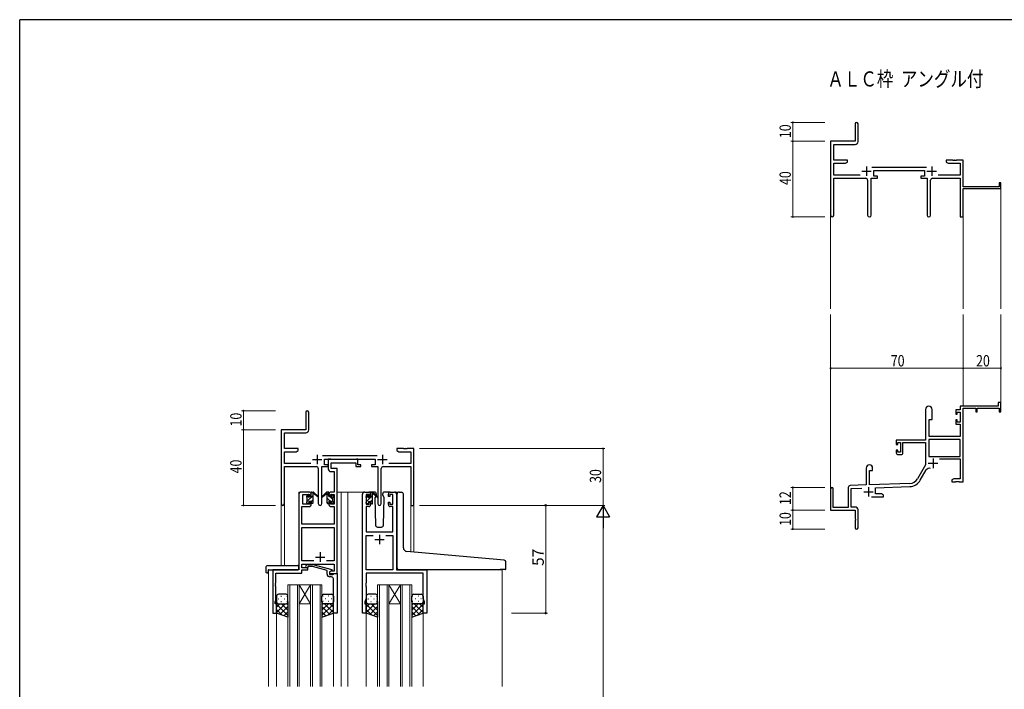
# Model space of a CAD drawing. Extents: x 0 to 1133, y 0 to 806.
# Drawn here: x 4 to 524, y 448 to 802 of the extents above; entities that cross this region are included whole.
import ezdxf

# ---------------------------------------------------------------- set-up
doc = ezdxf.new("R2010")
doc.units = 0
doc.layers.add('USER1', color=3, linetype='CONTINUOUS')
doc.layers.add('YKK_ZWAK', color=7, linetype='CONTINUOUS')
for name, color, linetype, lineweight in [('YKK_11', 7, 'CONTINUOUS', 30), ('YKK_12', 2, 'CONTINUOUS', 13), ('YKK_13', 4, 'CONTINUOUS', 30), ('YKK_D', 6, 'CONTINUOUS', 13)]:
    doc.layers.add(name, color=color, linetype=linetype, lineweight=lineweight)
doc.styles.get("Standard").update_dxf_attribs({"font": 'ROMANS.SHX', "bigfont": 'EXTFONT.SHX'})

# ---------------------------------------------------------------- blocks, each defined once
blk = doc.blocks.new('A201')
at = {"layer": 'YKK_ZWAK', "color": 254, "linetype": 'Continuous'}
for p in [(571, 410), (21, 35)]:
    blk.add_line(p, (21, 410), dxfattribs=at)

msp = doc.modelspace()

# ---------------------------------------------------------------- linework, layer by layer
at = {"layer": 'YKK_11', "color": 0, "linetype": 'ByBlock', "lineweight": -2}
for p, q in [((445.47, 746.94), (445.47, 737.69)), ((446.97, 737.56), (446.97, 746.94)), ((445.47, 737.69), (432.47, 737.69)), ((432.47, 737.69), (432.47, 698.51)), ((434.1, 736.06), (445.47, 736.06)), ((434.1, 727.69), (434.1, 736.06)), ((441.47, 727.69), (434.1, 727.69)), ((434.1, 719.82), (434.1, 726.06)), ((434.1, 726.06), (440.38, 726.06)), ((440.38, 726.06), (441.47, 726.69)), ((441.47, 726.69), (441.47, 727.69)), ((483.18, 723.82), (454.17, 723.82)), ((493.47, 727.69), (493.47, 726.69)), ((497.02, 727.69), (493.47, 727.69)), ((493.47, 726.69), (494.57, 726.06)), ((494.57, 726.06), (500.84, 726.06)), ((497.2, 727.57), (497.02, 727.69)), ((497.75, 727.57), (497.2, 727.57)), ((497.93, 727.69), (497.75, 727.57)), ((498.02, 727.69), (497.93, 727.69)), ((498.2, 727.57), (498.02, 727.69)), ((498.75, 727.57), (498.2, 727.57)), ((498.93, 727.69), (498.75, 727.57)), ((502.47, 727.69), (498.93, 727.69)), ((500.84, 726.06), (500.84, 719.82)), ((502.47, 713.69), (502.47, 727.69)), ((448.12, 719.82), (434.1, 719.82)), ((434.1, 718.19), (451.02, 718.19)), ((434.1, 698.51), (434.1, 718.19)), ((453.92, 698.64), (453.92, 718.19)), ((453.92, 718.19), (457.27, 718.19)), ((455.27, 722.19), (482.07, 722.19)), ((455.27, 719.19), (455.27, 722.19)), ((457.27, 719.19), (455.27, 719.19)), ((457.27, 718.19), (457.27, 719.19)), ((480.07, 719.19), (480.07, 718.19)), ((482.07, 719.19), (480.07, 719.19)), ((480.07, 718.19), (483.42, 718.19)), ((482.07, 722.19), (482.07, 719.19)), ((483.42, 718.19), (483.42, 698.64)), ((486.32, 718.19), (500.84, 718.19)), ((500.84, 719.82), (489.23, 719.82)), ((500.84, 718.19), (500.84, 697.69)), ((452.02, 717.19), (452.02, 698.64)), ((485.32, 698.64), (485.32, 717.19)), ((521.57, 713.69), (502.47, 713.69)), ((521.57, 715.69), (521.57, 713.69)), ((522.47, 715.69), (521.57, 715.69)), ((522.47, 712.69), (522.47, 715.69)), ((502.47, 712.69), (522.47, 712.69)), ((502.47, 697.69), (502.47, 712.69)), ((500.84, 697.69), (502.47, 697.69)), ((520.97, 599.69), (520.97, 597.69)), ((522.47, 599.69), (520.97, 599.69)), ((522.47, 594.69), (522.47, 599.69)), ((155.22, 594.49), (155.22, 585.24)), ((156.72, 585.11), (156.72, 594.49)), ((482.67, 595.99), (482.67, 579.69)), ((486.07, 590.69), (486.07, 595.99)), ((498.57, 595.69), (498.57, 593.39)), ((500.84, 595.69), (498.57, 595.69)), ((498.57, 593.39), (499.37, 593.39)), ((499.37, 594.49), (500.84, 594.49)), ((499.37, 593.39), (499.37, 594.49)), ((520.97, 597.69), (500.84, 597.69)), ((500.84, 597.69), (500.84, 595.69)), ((500.84, 594.49), (500.84, 589.29)), ((502.47, 557.69), (502.47, 596.59)), ((502.47, 596.59), (509.17, 596.59)), ((509.17, 596.59), (509.17, 594.69)), ((509.17, 594.69), (509.97, 594.69)), ((509.97, 596.59), (521.57, 596.59)), ((509.97, 594.69), (509.97, 596.59)), ((521.57, 596.59), (521.57, 594.69)), ((521.57, 594.69), (522.47, 594.69)), ((484.47, 581.69), (484.47, 590.69)), ((484.47, 590.69), (486.07, 590.69)), ((498.57, 590.39), (498.57, 588.09)), ((499.37, 590.39), (498.57, 590.39)), ((498.57, 588.09), (500.84, 588.09)), ((499.37, 589.29), (499.37, 590.39)), ((500.84, 589.29), (499.37, 589.29)), ((500.84, 588.09), (500.84, 581.69)), ((155.22, 585.24), (142.22, 585.24)), ((142.22, 585.24), (142.22, 546.06)), ((143.85, 583.61), (155.22, 583.61)), ((143.85, 575.24), (143.85, 583.61)), ((482.67, 579.69), (467.17, 579.69)), ((467.17, 579.69), (467.17, 577.39)), ((467.97, 578.49), (469.47, 578.49)), ((467.97, 577.39), (467.97, 578.49)), ((469.47, 578.49), (469.47, 573.29)), ((470.67, 578.49), (482.67, 578.49)), ((470.67, 573.09), (470.67, 578.49)), ((482.67, 578.49), (482.67, 566.69)), ((500.84, 580.06), (484.3, 580.06)), ((500.84, 580.06), (484.3, 580.06)), ((484.3, 580.06), (484.3, 571.09)), ((500.84, 581.69), (484.47, 581.69)), ((500.84, 571.09), (500.84, 580.06)), ((151.22, 575.24), (143.85, 575.24)), ((143.85, 567.37), (143.85, 573.61)), ((143.85, 573.61), (150.12, 573.61)), ((150.12, 573.61), (151.22, 574.24)), ((151.22, 574.24), (151.22, 575.24)), ((203.22, 575.24), (203.22, 574.24)), ((206.76, 575.24), (203.22, 575.24)), ((203.22, 574.24), (204.31, 573.61)), ((204.31, 573.61), (210.59, 573.61)), ((206.94, 575.12), (206.76, 575.24)), ((207.49, 575.12), (206.94, 575.12)), ((207.67, 575.24), (207.49, 575.12)), ((207.76, 575.24), (207.67, 575.24)), ((207.94, 575.12), (207.76, 575.24)), ((208.49, 575.12), (207.94, 575.12)), ((208.67, 575.24), (208.49, 575.12)), ((212.22, 575.24), (208.67, 575.24)), ((210.59, 573.61), (210.59, 567.37)), ((212.22, 545.24), (212.22, 575.24)), ((467.17, 577.39), (467.97, 577.39)), ((467.17, 574.39), (467.17, 573.09)), ((467.97, 574.39), (467.17, 574.39)), ((467.97, 573.29), (467.97, 574.39)), ((469.47, 573.29), (467.97, 573.29)), ((157.87, 567.37), (143.85, 567.37)), ((192.92, 571.37), (163.91, 571.37)), ((165.02, 569.74), (191.82, 569.74)), ((165.02, 566.74), (165.02, 569.74)), ((191.82, 569.74), (191.82, 566.74)), ((210.59, 567.37), (198.97, 567.37)), ((468.17, 572.09), (469.67, 572.09)), ((484.3, 571.09), (500.84, 571.09)), ((489.97, 569.89), (500.84, 569.89)), ((500.84, 569.89), (500.84, 559.32)), ((143.85, 565.74), (160.77, 565.74)), ((143.85, 546.06), (143.85, 565.74)), ((161.77, 564.74), (161.77, 546.19)), ((163.67, 546.19), (163.67, 565.74)), ((163.67, 565.74), (167.02, 565.74)), ((167.02, 566.74), (165.02, 566.74)), ((167.02, 565.74), (167.02, 566.74)), ((189.82, 566.74), (189.82, 565.74)), ((191.82, 566.74), (189.82, 566.74)), ((189.82, 565.74), (193.17, 565.74)), ((193.17, 565.74), (193.17, 546.19)), ((195.07, 546.19), (195.07, 564.74)), ((196.07, 565.74), (210.59, 565.74)), ((210.59, 565.74), (210.59, 545.24)), ((451.27, 564.99), (451.27, 556.02)), ((452.97, 556.08), (452.97, 563.69)), ((452.97, 563.69), (454.67, 563.69)), ((454.67, 563.69), (454.67, 564.99)), ((482.67, 566.69), (478.42, 559.32)), ((479.83, 558.51), (482.97, 563.94)), ((474.26, 556.83), (452.97, 556.08)), ((497.57, 559.32), (496.47, 558.69)), ((496.47, 558.69), (496.47, 557.69)), ((496.47, 557.69), (498.52, 557.69)), ((500.84, 559.32), (497.57, 559.32)), ((498.52, 557.69), (498.7, 557.81)), ((498.7, 557.81), (499.25, 557.81)), ((499.25, 557.81), (499.43, 557.69)), ((499.43, 557.69), (499.52, 557.69)), ((499.52, 557.69), (499.7, 557.81)), ((499.7, 557.81), (500.25, 557.81)), ((500.25, 557.81), (500.43, 557.69)), ((500.43, 557.69), (502.47, 557.69)), ((432.47, 553.99), (432.47, 542.69)), ((433.87, 544.09), (433.87, 553.99)), ((441.77, 554.73), (441.77, 544.09)), ((451.27, 556.02), (442.74, 555.72)), ((443.4, 554.12), (449.04, 554.31)), ((443.4, 544.32), (443.4, 554.12)), ((456.17, 554.56), (474.32, 555.2)), ((456.17, 551.32), (456.17, 554.56)), ((454.12, 549.69), (460.47, 549.69)), ((459.38, 551.32), (456.17, 551.32)), ((460.47, 550.69), (459.38, 551.32)), ((460.47, 549.69), (460.47, 550.69)), ((210.59, 545.24), (212.22, 545.24)), ((432.47, 542.69), (445.47, 542.69)), ((441.77, 544.09), (433.87, 544.09)), ((445.47, 544.32), (443.4, 544.32)), ((445.47, 542.69), (445.47, 538.15)), ((446.97, 533.44), (446.97, 542.82)), ((445.47, 538.15), (445.59, 537.97)), ((445.59, 537.42), (445.47, 537.23)), ((445.47, 537.23), (445.47, 533.44)), ((445.59, 537.97), (445.59, 537.42))]:
    msp.add_line(p, q, dxfattribs=at)
at = {"layer": 'YKK_11', "color": 2}
for p, q in [((451.47, 724.39), (451.47, 719.39)), ((485.87, 724.39), (485.87, 719.39)), ((448.97, 721.89), (453.97, 721.89)), ((483.37, 721.89), (488.37, 721.89)), ((158.72, 569.44), (163.72, 569.44)), ((161.22, 571.94), (161.22, 566.94)), ((193.12, 569.44), (198.12, 569.44)), ((195.62, 571.94), (195.62, 566.94)), ((484.07, 567.49), (489.07, 567.49)), ((486.57, 569.99), (486.57, 564.99)), ((449.97, 552.39), (454.97, 552.39)), ((452.47, 554.89), (452.47, 549.89))]:
    msp.add_line(p, q, dxfattribs=at)
at = {"layer": 'YKK_11', "linetype": 'ByBlock', "lineweight": -2, "ltscale": 0.5}
for p, q in [((168.35, 569.74), (167.02, 569.74)), ((167.02, 569.74), (167.02, 564.61)), ((168.62, 569.56), (168.35, 569.74)), ((168.8, 569.44), (168.62, 569.56)), ((168.65, 564.74), (168.65, 567.81)), ((168.65, 567.81), (181.62, 567.81)), ((181.46, 569.44), (168.8, 569.44)), ((181.64, 569.56), (181.46, 569.44)), ((181.62, 567.81), (181.62, 565.74)), ((181.92, 569.74), (181.64, 569.56)), ((182.62, 569.74), (181.92, 569.74)), ((182.62, 566.74), (182.62, 569.74)), ((168.52, 563.11), (170.09, 563.11)), ((171.72, 564.74), (168.65, 564.74)), ((170.09, 563.11), (170.09, 552.24)), ((171.72, 552.24), (171.72, 564.74)), ((181.62, 565.74), (184.32, 565.74)), ((184.32, 566.74), (182.62, 566.74)), ((184.32, 565.74), (184.32, 566.74)), ((157.02, 552.24), (152.52, 552.24)), ((170.09, 552.24), (168.42, 552.24)), ((171.72, 509.24), (171.72, 552.24)), ((186.12, 552.24), (188.42, 552.24)), ((199.82, 552.24), (202.12, 552.24)), ((151.52, 551.24), (151.52, 511.24)), ((153.52, 545.84), (153.52, 551.04)), ((153.52, 551.04), (157.22, 551.04)), ((157.22, 551.04), (157.22, 549.94)), ((157.22, 549.94), (158.02, 549.94)), ((158.02, 546.94), (157.22, 546.94)), ((157.22, 546.94), (157.22, 545.84)), ((158.02, 549.94), (158.02, 551.24)), ((158.02, 545.64), (158.02, 546.94)), ((167.42, 551.24), (167.42, 549.94)), ((167.42, 549.94), (168.22, 549.94)), ((168.22, 546.94), (167.42, 546.94)), ((167.42, 546.94), (167.42, 545.64)), ((168.22, 549.94), (168.22, 551.04)), ((168.22, 551.04), (170.09, 551.04)), ((168.22, 545.84), (168.22, 546.94)), ((170.09, 551.04), (170.09, 545.84)), ((185.12, 488.24), (185.12, 551.24)), ((188.62, 551.04), (187.12, 551.04)), ((187.12, 551.04), (187.12, 545.84)), ((188.62, 549.94), (188.62, 551.04)), ((189.42, 549.94), (188.62, 549.94)), ((188.62, 545.84), (188.62, 546.94)), ((188.62, 546.94), (189.42, 546.94)), ((189.42, 551.24), (189.42, 549.94)), ((189.42, 546.94), (189.42, 545.64)), ((198.82, 549.94), (198.82, 551.24)), ((199.62, 549.94), (198.82, 549.94)), ((198.82, 545.64), (198.82, 546.94)), ((198.82, 546.94), (199.62, 546.94)), ((201.12, 551.04), (199.62, 551.04)), ((199.62, 551.04), (199.62, 549.94)), ((199.62, 546.94), (199.62, 545.84)), ((201.12, 545.84), (201.12, 551.04)), ((203.12, 551.24), (203.12, 511.24)), ((153.15, 535.24), (153.15, 544.64)), ((153.15, 544.64), (157.02, 544.64)), ((157.22, 545.84), (153.52, 545.84)), ((170.09, 545.84), (168.22, 545.84)), ((168.42, 544.64), (170.09, 544.64)), ((170.09, 544.64), (170.09, 535.24)), ((188.42, 544.64), (187.05, 544.64)), ((187.05, 544.64), (187.05, 531.24)), ((187.12, 545.84), (188.62, 545.84)), ((199.62, 545.84), (201.12, 545.84)), ((201.19, 544.64), (199.82, 544.64)), ((201.19, 531.24), (201.19, 544.64)), ((170.09, 535.24), (153.15, 535.24)), ((153.15, 515.87), (153.15, 533.61)), ((153.15, 533.61), (170.09, 533.61)), ((170.09, 533.61), (170.09, 515.87)), ((187.05, 531.24), (201.19, 531.24)), ((187.05, 511.24), (187.05, 529.31)), ((187.05, 529.31), (190.77, 529.31)), ((197.47, 529.31), (201.19, 529.31)), ((197.47, 529.31), (201.19, 529.31)), ((201.19, 529.31), (201.19, 511.24)), ((159.36, 515.87), (153.15, 515.87)), ((159.36, 515.87), (153.15, 515.87)), ((170.09, 515.87), (166.07, 515.87)), ((151.52, 511.24), (137.72, 511.24)), ((137.72, 511.24), (137.72, 488.24)), ((153.15, 512.24), (153.15, 514.24)), ((153.15, 514.24), (170.09, 514.24)), ((156.32, 512.24), (153.15, 512.24)), ((153.15, 509.34), (153.15, 511.24)), ((153.15, 511.24), (156.32, 511.24)), ((155.19, 513.27), (155.97, 514.04)), ((155.97, 514.04), (158.81, 514.04)), ((156.46, 512.84), (156.04, 512.42)), ((156.32, 511.24), (156.32, 512.24)), ((158.65, 512.84), (156.46, 512.84)), ((166.42, 510.76), (158.65, 512.84)), ((158.81, 514.04), (168.92, 511.34)), ((166.42, 508.94), (166.42, 510.76)), ((168.92, 510.74), (167.72, 510.04)), ((168.58, 510.54), (167.72, 510.04)), ((167.72, 510.04), (167.72, 509.24)), ((167.72, 510.04), (167.72, 508.74)), ((170.09, 510.54), (168.58, 510.54)), ((168.92, 511.34), (168.92, 510.74)), ((170.09, 514.24), (170.09, 510.54)), ((201.19, 511.24), (187.05, 511.24)), ((203.12, 511.24), (219.12, 511.24)), ((219.12, 511.24), (219.12, 488.24)), ((139.35, 504.2), (139.35, 509.34)), ((139.35, 509.34), (153.15, 509.34)), ((167.72, 509.24), (171.72, 509.24)), ((167.72, 508.74), (169.52, 508.74)), ((168.72, 507.44), (167.92, 507.44)), ((169.52, 508.74), (169.72, 508.94)), ((169.72, 508.94), (170.02, 509.24)), ((169.72, 504.2), (169.72, 506.44)), ((170.02, 509.24), (171.72, 509.24)), ((171.72, 509.24), (171.72, 488.24)), ((217.19, 509.31), (187.05, 509.31)), ((187.05, 509.31), (187.05, 504.2)), ((217.19, 495.97), (217.19, 509.31)), ((139.23, 504.02), (139.35, 504.2)), ((139.23, 503.47), (139.23, 504.02)), ((139.35, 503.29), (139.23, 503.47)), ((139.23, 503.02), (139.35, 503.2)), ((139.23, 502.47), (139.23, 503.02)), ((139.35, 502.29), (139.23, 502.47)), ((139.35, 503.2), (139.35, 503.29)), ((139.35, 495.15), (139.35, 502.29)), ((169.84, 504.02), (169.72, 504.2)), ((169.72, 503.29), (169.84, 503.47)), ((169.72, 503.2), (169.72, 503.29)), ((169.84, 503.02), (169.72, 503.2)), ((169.72, 502.29), (169.84, 502.47)), ((169.72, 488.24), (169.72, 502.29)), ((169.84, 503.47), (169.84, 504.02)), ((169.84, 502.47), (169.84, 503.02)), ((187.05, 504.2), (186.93, 504.02)), ((186.93, 504.02), (186.93, 503.47)), ((186.93, 503.47), (187.05, 503.29)), ((187.05, 503.2), (186.93, 503.02)), ((186.93, 503.02), (186.93, 502.47)), ((186.93, 502.47), (187.05, 502.29)), ((187.05, 503.29), (187.05, 503.2)), ((187.05, 502.29), (187.05, 495.97)), ((139.02, 494.24), (139.35, 495.15)), ((139.02, 493.24), (139.02, 494.24)), ((187.05, 495.97), (186.42, 494.24)), ((186.42, 494.24), (186.42, 493.24)), ((217.82, 494.24), (217.19, 495.97)), ((217.82, 493.24), (217.82, 494.24)), ((139.72, 493.24), (139.02, 493.24)), ((139.72, 488.24), (139.72, 493.24)), ((186.42, 493.24), (187.12, 493.24)), ((187.12, 493.24), (187.12, 488.24)), ((217.12, 488.24), (217.12, 493.24)), ((217.12, 493.24), (217.82, 493.24)), ((137.72, 488.24), (139.72, 488.24)), ((171.72, 488.24), (169.72, 488.24)), ((187.12, 488.24), (185.12, 488.24)), ((219.12, 488.24), (217.12, 488.24))]:
    msp.add_line(p, q, dxfattribs=at)
at = {"layer": 'YKK_11', "ltscale": 0.5}
for p, q in [((191.62, 527.24), (196.62, 527.24)), ((194.12, 529.74), (194.12, 524.74)), ((162.72, 520.44), (162.72, 515.44)), ((160.22, 517.94), (165.22, 517.94))]:
    msp.add_line(p, q, dxfattribs=at)
at = {"layer": 'YKK_11', "color": 0, "linetype": 'ByBlock', "lineweight": -2}
for centre, radius, start, end in [((446.22, 746.94), 0.75, 360, 180), ((445.47, 737.56), 1.5, 270, 360), ((451.02, 717.19), 1, 0, 90), ((486.32, 717.19), 1, 90, 180), ((433.29, 698.51), 0.815, 180, 0), ((452.97, 698.64), 0.95, 180, 0), ((484.37, 698.64), 0.95, 180, 0), ((155.97, 594.49), 0.75, 360, 180), ((484.37, 595.99), 1.7, 360, 180), ((155.22, 585.11), 1.5, 270, 360), ((468.17, 573.09), 1, 180, 270), ((469.67, 573.09), 1, 270, 360), ((160.77, 564.74), 1, 0, 90), ((196.07, 564.74), 1, 90, 180), ((452.97, 564.99), 1.7, 360, 180), ((484.53, 563.04), 1.8, 65.2987, 150), ((474.09, 561.82), 5, 272, 330), ((474.09, 561.82), 6.63, 272, 330), ((433.17, 553.99), 0.7, 360, 180), ((442.77, 554.73), 1, 92, 180), ((143.03, 546.06), 0.815, 180, 0), ((162.72, 546.19), 0.95, 180, 0), ((194.12, 546.19), 0.95, 180, 0), ((445.47, 542.82), 1.5, 0, 90), ((446.22, 533.44), 0.75, 180, 0)]:
    msp.add_arc(centre, radius, start, end, dxfattribs=at)
at = {"layer": 'YKK_11', "linetype": 'ByBlock', "lineweight": -2, "ltscale": 0.5}
for centre, radius, start, end in [((168.52, 564.61), 1.5, 180, 270), ((152.52, 551.24), 1, 90, 180), ((157.02, 551.24), 1, 0, 90), ((168.42, 551.24), 1, 90, 180), ((186.12, 551.24), 1, 90, 180), ((188.42, 551.24), 1, 0, 90), ((199.82, 551.24), 1, 90, 180), ((202.12, 551.24), 1, 0, 90), ((157.02, 545.64), 1, 270, 360), ((168.42, 545.64), 1, 180, 270), ((188.42, 545.64), 1, 270, 360), ((199.82, 545.64), 1, 180, 270), ((155.62, 512.84), 0.6, 135, 315), ((167.92, 508.94), 1.5, 180, 270), ((168.72, 506.44), 1, 0, 90)]:
    msp.add_arc(centre, radius, start, end, dxfattribs=at)
at = {"layer": 'YKK_12'}
for p, q in [((522.47, 712.99), (522.47, 649.19)), ((432.47, 698.95), (432.47, 649.19)), ((502.47, 697.69), (502.47, 649.19)), ((432.47, 554.12), (432.47, 646.19)), ((502.47, 597.69), (502.47, 646.19)), ((522.47, 597.69), (522.47, 646.19))]:
    msp.add_line(p, q, dxfattribs=at)
at = {"layer": 'YKK_12', "ltscale": 1.5}
for p, q in [((151.52, 511.54), (151.52, 552.24)), ((154.72, 552.24), (151.52, 552.24)), ((171.72, 552.24), (177.42, 552.24)), ((173.92, 552.24), (173.92, 449.49)), ((177.42, 552.24), (177.42, 449.49)), ((177.42, 552.24), (186.12, 552.24)), ((202.12, 552.24), (204.16, 552.24)), ((142.22, 546.06), (142.22, 513.43)), ((143.85, 546.06), (143.85, 513.43)), ((210.59, 545.24), (210.59, 520.65)), ((212.22, 545.24), (210.59, 545.24)), ((212.22, 545.24), (212.22, 520.51)), ((135.52, 511.24), (135.52, 449.49)), ((138.02, 511.24), (135.52, 511.24)), ((218.82, 511.24), (258.92, 511.24)), ((258.92, 511.24), (258.92, 449.49)), ((145.72, 503.24), (145.72, 449.49)), ((151.72, 503.24), (145.72, 503.24)), ((146.72, 449.49), (146.72, 503.24)), ((150.72, 503.24), (150.72, 449.49)), ((151.72, 449.49), (151.72, 503.24)), ((151.72, 503.24), (157.72, 503.24)), ((151.72, 503.24), (157.72, 493.24)), ((157.72, 503.24), (151.72, 493.24)), ((157.72, 503.24), (157.72, 449.49)), ((163.72, 503.24), (157.72, 503.24)), ((158.72, 449.49), (158.72, 503.24)), ((162.72, 503.24), (162.72, 449.49)), ((163.72, 449.49), (163.72, 503.24)), ((193.12, 503.24), (193.12, 449.49)), ((199.12, 503.24), (193.12, 503.24)), ((194.12, 449.49), (194.12, 503.24)), ((198.12, 503.24), (198.12, 449.49)), ((199.12, 449.49), (199.12, 503.24)), ((199.12, 503.24), (205.12, 503.24)), ((199.12, 503.24), (205.12, 493.24)), ((205.12, 503.24), (199.12, 493.24)), ((205.12, 503.24), (205.12, 449.49)), ((211.12, 503.24), (205.12, 503.24)), ((206.12, 449.49), (206.12, 503.24)), ((210.12, 503.24), (210.12, 449.49)), ((211.12, 449.49), (211.12, 503.24)), ((151.72, 493.24), (157.72, 493.24)), ((199.12, 493.24), (205.12, 493.24)), ((139.72, 488.74), (139.72, 449.49)), ((169.72, 488.74), (169.72, 449.49)), ((187.12, 488.74), (187.12, 449.49)), ((217.12, 488.74), (217.12, 449.49))]:
    msp.add_line(p, q, dxfattribs=at)
at = {"layer": 'YKK_13', "linetype": 'Continuous', "ltscale": 1.5}
for p, q in [((158.02, 551.73), (158.53, 552.24)), ((189.42, 551.7), (189.76, 552.04)), ((155.74, 549.45), (156.82, 550.53)), ((155.92, 547.39), (159.02, 550.49)), ((158.02, 547.24), (159.02, 548.24)), ((168.1, 547.44), (166.42, 549.13)), ((167.05, 546.24), (166.42, 546.88)), ((167.42, 550.37), (166.47, 551.32)), ((169.52, 548.27), (167.94, 549.84)), ((169.3, 546.24), (168.62, 546.93)), ((187.12, 549.4), (188.21, 550.5)), ((187.32, 547.36), (190.42, 550.46)), ((189.42, 547.21), (190.42, 548.21))]:
    msp.add_line(p, q, dxfattribs=at)
at = {"layer": 'YKK_13', "ltscale": 1.5}
for p, q in [((158.02, 549.84), (158.02, 551.94)), ((158.32, 552.24), (159.11, 552.24)), ((159.02, 551.74), (159.02, 552.24)), ((159.3, 552.17), (161.48, 550.13)), ((161.45, 549.78), (159.31, 551.48)), ((166.13, 552.17), (163.95, 550.13)), ((163.98, 549.78), (166.12, 551.48)), ((167.12, 552.24), (166.33, 552.24)), ((166.42, 551.74), (166.42, 552.24)), ((167.42, 549.84), (167.42, 551.94)), ((191.4, 552.24), (188.42, 552.24)), ((189.42, 549.64), (189.42, 551.74)), ((189.72, 552.04), (190.51, 552.04)), ((190.42, 551.54), (190.42, 552.04)), ((190.7, 551.97), (192.88, 549.93)), ((199.82, 552.24), (196.83, 552.24)), ((204.5, 552.27), (205.71, 552.16)), ((205.8, 552.15), (205.71, 552.16)), ((155.72, 549.54), (155.72, 550.14)), ((155.72, 546.54), (155.72, 547.04)), ((155.8, 550.36), (156.3, 550.86)), ((155.92, 547.24), (155.92, 549.34)), ((156.82, 550.64), (156.82, 550.3)), ((156.82, 547.44), (156.82, 546.54)), ((156.82, 547.44), (158.02, 547.44)), ((157.28, 549.84), (158.02, 549.84)), ((158.02, 547.44), (158.02, 546.54)), ((159.02, 546.54), (159.02, 551.14)), ((166.42, 546.54), (166.42, 551.14)), ((168.16, 549.84), (167.42, 549.84)), ((168.62, 547.44), (167.42, 547.44)), ((167.42, 547.44), (167.42, 546.54)), ((168.62, 550.64), (168.62, 550.3)), ((168.62, 547.44), (168.62, 546.54)), ((169.63, 550.36), (169.13, 550.86)), ((169.52, 547.24), (169.52, 549.34)), ((169.72, 549.54), (169.72, 550.14)), ((169.72, 546.54), (169.72, 547.04)), ((187.12, 549.34), (187.12, 549.94)), ((187.12, 546.34), (187.12, 546.84)), ((187.2, 550.16), (187.7, 550.66)), ((187.32, 547.04), (187.32, 549.14)), ((188.22, 550.44), (188.22, 550.1)), ((188.22, 547.24), (188.22, 546.34)), ((188.22, 547.24), (189.42, 547.24)), ((188.68, 549.64), (189.42, 549.64)), ((189.42, 547.24), (189.42, 546.34)), ((190.42, 546.34), (190.42, 550.94)), ((192.85, 549.58), (190.71, 551.28)), ((192.09, 550.18), (191.57, 549.28)), ((191.57, 549.28), (192.08, 534.71)), ((192.42, 550.74), (192.28, 550.49)), ((192.4, 551.28), (192.42, 550.74)), ((195.81, 550.74), (195.83, 551.28)), ((196.66, 549.28), (195.81, 550.74)), ((196.15, 534.71), (196.66, 549.28)), ((203.41, 521.28), (203.41, 551.27)), ((206.71, 522.82), (206.71, 551.16)), ((156.52, 546.24), (156.02, 546.24)), ((158.72, 546.24), (158.32, 546.24)), ((166.72, 546.24), (167.12, 546.24)), ((168.92, 546.24), (169.42, 546.24)), ((187.92, 546.04), (187.42, 546.04)), ((190.12, 546.04), (189.72, 546.04)), ((193.08, 533.74), (195.15, 533.74)), ((203.41, 512.25), (203.41, 521.28)), ((258, 516.5), (208.54, 520.83)), ((260, 516.33), (258, 516.5)), ((260.91, 511.55), (260.91, 515.33)), ((134.03, 512.43), (134.03, 510.06)), ((135.03, 513.43), (151.02, 513.43)), ((135.22, 510.94), (135.22, 510.05)), ((135.22, 509.55), (135.22, 510.05)), ((135.52, 511.24), (151.02, 511.24)), ((151.52, 512.43), (151.52, 512.93)), ((151.52, 511.74), (151.52, 512.43)), ((204.41, 511.25), (257.91, 511.25)), ((260.61, 511.25), (257.91, 511.25)), ((135.03, 509.55), (135.22, 509.55)), ((139.71, 497.24), (139.71, 494.24)), ((139.71, 488.24), (139.71, 494.24)), ((140.63, 495.88), (140.83, 495.88)), ((144.71, 498.24), (140.71, 498.24)), ((142.05, 497.3), (142.25, 497.3)), ((142.05, 494.47), (142.25, 494.47)), ((143.66, 495.88), (143.86, 495.88)), ((145.08, 497.3), (145.28, 497.3)), ((145.08, 494.47), (145.28, 494.47)), ((145.71, 494.24), (145.71, 497.24)), ((145.71, 494.47), (145.71, 486.1)), ((163.72, 494.24), (163.72, 497.24)), ((163.72, 494.47), (163.72, 486.1)), ((164.35, 497.3), (164.15, 497.3)), ((164.35, 494.47), (164.15, 494.47)), ((164.72, 498.24), (168.72, 498.24)), ((165.77, 495.88), (165.57, 495.88)), ((167.38, 497.3), (167.18, 497.3)), ((167.38, 494.47), (167.18, 494.47)), ((168.8, 495.88), (168.6, 495.88)), ((169.72, 497.24), (169.72, 494.24)), ((169.72, 488.24), (169.72, 494.24)), ((187.11, 497.24), (187.11, 494.24)), ((187.11, 488.24), (187.11, 494.24)), ((188.03, 495.88), (188.23, 495.88)), ((192.11, 498.24), (188.11, 498.24)), ((189.45, 497.3), (189.65, 497.3)), ((189.45, 494.47), (189.65, 494.47)), ((191.06, 495.88), (191.26, 495.88)), ((192.48, 497.3), (192.68, 497.3)), ((192.48, 494.47), (192.68, 494.47)), ((193.11, 494.24), (193.11, 497.24)), ((193.11, 494.47), (193.11, 486.1)), ((211.12, 494.24), (211.12, 497.24)), ((211.12, 494.47), (211.12, 486.1)), ((211.75, 497.3), (211.55, 497.3)), ((211.75, 494.47), (211.55, 494.47)), ((212.12, 498.24), (216.12, 498.24)), ((213.17, 495.88), (212.97, 495.88)), ((214.78, 497.3), (214.58, 497.3)), ((214.78, 494.47), (214.58, 494.47)), ((216.2, 495.88), (216, 495.88)), ((217.12, 497.24), (217.12, 494.24)), ((217.12, 488.24), (217.12, 494.24)), ((144.33, 493.24), (139.71, 488.62)), ((141.51, 493.24), (139.71, 491.45)), ((139.71, 492.98), (145.71, 486.98)), ((139.71, 490.15), (142.67, 487.19)), ((140.71, 493.24), (144.31, 493.24)), ((141.11, 493.24), (144.71, 493.24)), ((145.71, 491.8), (141.52, 487.6)), ((142.27, 493.24), (145.71, 489.8)), ((145.05, 493.3), (145.71, 492.63)), ((164.38, 493.3), (163.72, 492.63)), ((167.16, 493.24), (163.72, 489.8)), ((169.72, 492.98), (163.72, 486.98)), ((163.72, 491.8), (167.91, 487.6)), ((168.32, 493.24), (164.72, 493.24)), ((165.1, 493.24), (169.72, 488.62)), ((168.72, 493.24), (165.12, 493.24)), ((169.72, 490.15), (166.75, 487.19)), ((167.92, 493.24), (169.72, 491.45)), ((191.73, 493.24), (187.11, 488.62)), ((188.91, 493.24), (187.11, 491.45)), ((187.11, 492.98), (193.11, 486.98)), ((187.11, 490.15), (190.07, 487.19)), ((188.11, 493.24), (191.71, 493.24)), ((188.51, 493.24), (192.11, 493.24)), ((193.11, 491.8), (188.92, 487.6)), ((189.67, 493.24), (193.11, 489.8)), ((192.45, 493.3), (193.11, 492.63)), ((211.78, 493.3), (211.12, 492.63)), ((214.56, 493.24), (211.12, 489.8)), ((217.12, 492.98), (211.12, 486.98)), ((211.12, 491.8), (215.31, 487.6)), ((215.72, 493.24), (212.12, 493.24)), ((212.5, 493.24), (217.12, 488.62)), ((216.12, 493.24), (212.52, 493.24)), ((217.12, 490.15), (214.16, 487.19)), ((215.32, 493.24), (217.12, 491.45)), ((145.71, 486.1), (139.71, 488.24)), ((145.71, 488.97), (143.6, 486.86)), ((163.72, 488.97), (165.83, 486.86)), ((163.72, 486.1), (169.72, 488.24)), ((193.11, 486.1), (187.11, 488.24)), ((193.11, 488.97), (191, 486.86)), ((211.12, 488.97), (213.23, 486.86)), ((211.12, 486.1), (217.12, 488.24))]:
    msp.add_line(p, q, dxfattribs=at)
for centre, radius, start, end in [((158.32, 551.94), 0.3, 90, 180), ((159.02, 551.54), 0.2, 20.8833, 233.1301), ((159.11, 551.94), 0.3, 49.8974, 90), ((159.48, 551.72), 0.3, 200.8833, 234.62), ((165.95, 551.72), 0.3, 305.38, 339.1167), ((166.33, 551.94), 0.3, 90, 130.1026), ((166.42, 551.54), 0.2, 306.8699, 159.1167), ((167.12, 551.94), 0.3, 0, 90), ((189.72, 551.74), 0.3, 90, 180), ((190.42, 551.34), 0.2, 20.8833, 233.1301), ((190.51, 551.74), 0.3, 49.8974, 90), ((191.4, 551.24), 1, 2, 90), ((196.83, 551.24), 1, 90, 178), ((204.41, 551.27), 1, 85, 180), ((205.71, 551.16), 1, 0, 85), ((156.02, 550.14), 0.3, 135, 180), ((155.92, 549.54), 0.2, 180, 270), ((155.92, 547.04), 0.2, 90, 180), ((156.02, 546.54), 0.3, 180, 270), ((156.52, 550.64), 0.3, 0, 135), ((156.52, 546.54), 0.3, 270, 0), ((156.82, 549.84), 0.25, 123.0557, 326.9443), ((156.52, 550.3), 0.3, 303.0557, 0), ((157.28, 549.54), 0.3, 90, 146.9443), ((158.32, 546.54), 0.3, 180, 270), ((158.72, 546.54), 0.3, 270, 0), ((158.72, 551.14), 0.3, 0, 53.1301), ((161.56, 549.94), 0.2, 234.62, 114.62), ((163.87, 549.94), 0.2, 65.38, 305.38), ((166.72, 551.14), 0.3, 126.8699, 180), ((166.72, 546.54), 0.3, 180, 270), ((167.12, 546.54), 0.3, 270, 0), ((168.16, 549.54), 0.3, 33.0557, 90), ((168.62, 549.84), 0.25, 213.0557, 56.9443), ((168.92, 550.64), 0.3, 45, 180), ((168.92, 550.3), 0.3, 180, 236.9443), ((168.92, 546.54), 0.3, 180, 270), ((169.42, 546.54), 0.3, 270, 0), ((169.52, 549.54), 0.2, 270, 0), ((169.52, 547.04), 0.2, 0, 90), ((169.42, 550.14), 0.3, 0, 45), ((187.42, 549.94), 0.3, 135, 180), ((187.32, 549.34), 0.2, 180, 270), ((187.32, 546.84), 0.2, 90, 180), ((187.42, 546.34), 0.3, 180, 270), ((187.92, 550.44), 0.3, 0, 135), ((187.92, 546.34), 0.3, 270, 0), ((188.22, 549.64), 0.25, 123.0557, 326.9443), ((187.92, 550.1), 0.3, 303.0557, 0), ((188.68, 549.34), 0.3, 90, 146.9443), ((189.72, 546.34), 0.3, 180, 270), ((190.12, 546.34), 0.3, 270, 0), ((190.12, 550.94), 0.3, 0, 53.1301), ((190.88, 551.52), 0.3, 200.8833, 234.62), ((192.97, 549.74), 0.2, 234.62, 114.62), ((193.08, 534.74), 1, 182, 270), ((195.15, 534.74), 1, 270, 358), ((208.71, 522.82), 2, 180, 265), ((259.91, 515.33), 1, 0, 85), ((135.03, 512.43), 1, 90.0051, 180), ((134.49, 510.04), 0.462, 177.9535, 223.0495), ((135.52, 510.94), 0.3, 90, 180), ((151.02, 512.93), 0.5, 0, 90.0011), ((151.02, 511.74), 0.5, 270, 0), ((204.41, 512.25), 1, 180, 224.427), ((204.41, 512.25), 1, 224.427, 270), ((204.41, 512.25), 1, 224.427, 238.633), ((260.61, 511.55), 0.3, 270, 0), ((134.8, 510.68), 1.15, 236.123, 281.5053), ((140.71, 497.24), 1, 90, 180), ((140.71, 494.24), 1, 180, 270), ((140.71, 494.24), 1, 180, 270), ((144.71, 497.24), 1, 0, 90), ((144.71, 494.24), 1, 270, 0), ((144.71, 494.24), 1, 270, 0), ((164.72, 497.24), 1, 90, 180), ((164.72, 494.24), 1, 180, 270), ((164.72, 494.24), 1, 180, 270), ((168.72, 497.24), 1, 0, 90), ((168.72, 494.24), 1, 270, 0), ((168.72, 494.24), 1, 270, 0), ((188.11, 497.24), 1, 90, 180), ((188.11, 494.24), 1, 180, 270), ((188.11, 494.24), 1, 180, 270), ((192.11, 497.24), 1, 0, 90), ((192.11, 494.24), 1, 270, 0), ((192.11, 494.24), 1, 270, 0), ((212.12, 497.24), 1, 90, 180), ((212.12, 494.24), 1, 180, 270), ((212.12, 494.24), 1, 180, 270), ((216.12, 497.24), 1, 0, 90), ((216.12, 494.24), 1, 270, 0), ((216.12, 494.24), 1, 270, 0)]:
    msp.add_arc(centre, radius, start, end, dxfattribs=at)
at = {"layer": 'YKK_D'}
for p, q in [((429.47, 747.69), (411.47, 747.69)), ((412.47, 737.69), (412.47, 747.69)), ((429.47, 737.69), (411.47, 737.69)), ((429.47, 737.69), (411.47, 737.69)), ((412.47, 697.69), (412.47, 737.69)), ((429.47, 697.69), (411.47, 697.69)), ((432.47, 604.62), (432.47, 618.69)), ((432.47, 617.69), (502.47, 617.69)), ((502.47, 604.62), (502.47, 618.69)), ((502.47, 604.62), (502.47, 618.69)), ((502.47, 617.69), (522.47, 617.69)), ((522.47, 604.62), (522.47, 618.69)), ((139.22, 595.24), (121.22, 595.24)), ((122.22, 585.24), (122.22, 595.24)), ((139.22, 585.24), (121.22, 585.24)), ((139.22, 585.24), (121.22, 585.24)), ((122.22, 545.24), (122.22, 585.24)), ((215.22, 575.24), (313.22, 575.24)), ((312.22, 575.24), (312.22, 545.24)), ((429.47, 554.69), (411.47, 554.69)), ((412.47, 542.69), (412.47, 554.69)), ((139.22, 545.24), (121.22, 545.24)), ((215.22, 545.24), (313.22, 545.24)), ((215.22, 545.24), (313.22, 545.24)), ((429.47, 542.69), (411.47, 542.69)), ((429.47, 542.69), (411.47, 542.69)), ((412.47, 542.69), (412.47, 532.69)), ((312.22, 538.24), (312.22, 202.24)), ((429.47, 532.69), (411.47, 532.69))]:
    msp.add_line(p, q, dxfattribs=at)
at = {"layer": 'YKK_D', "ltscale": 1.5}
for p, q in [((234.22, 545.24), (282.92, 545.24)), ((281.92, 488.24), (281.92, 545.24)), ((263.92, 488.24), (282.92, 488.24))]:
    msp.add_line(p, q, dxfattribs=at)
at = {"layer": 'YKK_D', "lineweight": -2}
for p, q in [((312.22, 545.24), (308.72, 539.18)), ((312.22, 545.24), (312.22, 533.12)), ((312.22, 545.24), (315.72, 539.18)), ((308.72, 539.18), (315.72, 539.18))]:
    msp.add_line(p, q, dxfattribs=at)
at = {"layer": 'YKK_D', "linetype": 'ByBlock', "const_width": 0.85}
for points in [[(412.47, 747.59, 1), (412.47, 747.8, 1)], [(412.47, 737.8, 1), (412.47, 737.59, 1)], [(412.47, 737.59, 1), (412.47, 737.8, 1)], [(412.47, 697.8, 1), (412.47, 697.59, 1)], [(432.58, 617.69, 1), (432.37, 617.69, 1)], [(502.58, 617.69, 1), (502.37, 617.69, 1)], [(502.37, 617.69, 1), (502.58, 617.69, 1)], [(522.37, 617.69, 1), (522.58, 617.69, 1)], [(122.22, 595.14, 1), (122.22, 595.35, 1)], [(122.22, 585.35, 1), (122.22, 585.14, 1)], [(122.22, 585.14, 1), (122.22, 585.35, 1)], [(312.22, 575.14, 1), (312.22, 575.35, 1)], [(412.47, 554.58, 1), (412.47, 554.8, 1)], [(122.22, 545.35, 1), (122.22, 545.14, 1)], [(412.47, 542.58, 1), (412.47, 542.8, 1)], [(412.47, 542.8, 1), (412.47, 542.58, 1)], [(412.47, 532.8, 1), (412.47, 532.58, 1)]]:
    msp.add_lwpolyline(points, format="xyb", close=True, dxfattribs=at)
at = {"layer": 'YKK_D', "linetype": 'ByBlock', "lineweight": -2}
for centre in [(281.92, 545.24), (281.92, 488.24)]:
    msp.add_circle(centre, 0.425, dxfattribs=at)

# ---------------------------------------------------------------- block references
at = {"layer": 'YKK_ZWAK', "xscale": 1.9999999999896, "yscale": 1.9999999999896, "zscale": 1.9999999999896}
msp.add_blockref('A201', (-38, -18), dxfattribs=at)

# ---------------------------------------------------------------- texts
at = {"layer": 'USER1', "width": 0.8}
msp.add_text('ＡＬＣ枠  アングル付', height=8, dxfattribs=at).set_placement((430.73, 766.67))
at = {"layer": 'YKK_D', "width": 0.8}
for s, p in [('10', (411.47, 739.39)), ('40', (411.47, 714.6)), ('10', (121.22, 586.94)), ('40', (121.22, 562.15)), ('30', (311.22, 557.11)), ('12', (411.47, 545.44)), ('10', (411.47, 534.39))]:
    msp.add_text(s, height=6, rotation=90, dxfattribs=at).set_placement(p)
for s, p in [('70', (464.28, 618.69)), ('20', (509.33, 618.69))]:
    msp.add_text(s, height=6, dxfattribs=at).set_placement(p)
at = {"layer": 'YKK_D'}
msp.add_text('57', height=6, rotation=90, dxfattribs=at).set_placement((280.92, 513.22))

doc.saveas('drawing.dxf')
